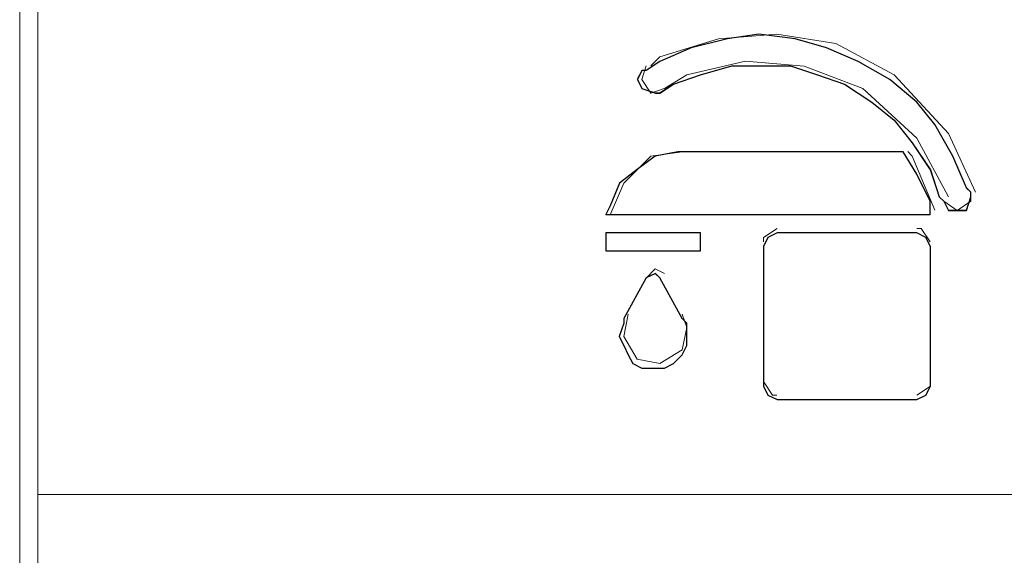
# Model space of a CAD drawing. Units: inches. Extents: x 4560 to 4748, y -1 to 73.
# Drawn here: x 4631 to 4631, y 60 to 61 of the extents above; entities that cross this region are included whole.
import ezdxf

# ---------------------------------------------------------------- set-up
doc = ezdxf.new("R2010")
doc.units = ezdxf.units.IN
doc.header["$MEASUREMENT"] = 0
doc.layers.add('Vrstva 1', color=7, linetype='Continuous')

msp = doc.modelspace()

# ---------------------------------------------------------------- linework, layer by layer
at = {"layer": 'Vrstva 1', "lineweight": 9}
for points in [[(4630.5363, 60.59709), (4630.5363, 60.59709), (4630.5363, 59.3817), (4630.5363, 59.3817)], [(4630.54084, 59.38168), (4630.54084, 59.38168), (4630.54084, 60.59706), (4630.54084, 60.59706)], [(4630.70245, 60.51172), (4630.70245, 60.51172), (4630.75933, 60.51172), (4630.75933, 60.51172)], [(4630.76617, 60.4958), (4630.76617, 60.4958), (4630.68424, 60.4958), (4630.68424, 60.4958)], [(4630.70814, 60.49124), (4630.70814, 60.49124), (4630.70814, 60.48671), (4630.70814, 60.48671)], [(4630.72747, 60.49124), (4630.72747, 60.49124), (4630.76274, 60.49124), (4630.76274, 60.49124)], [(4630.72406, 60.48784), (4630.72406, 60.48784), (4630.72406, 60.45257), (4630.72406, 60.45257)], [(4630.76617, 60.45255), (4630.76617, 60.45255), (4630.76617, 60.48782), (4630.76617, 60.48782)], [(4630.70814, 60.48669), (4630.70814, 60.48669), (4630.68424, 60.48669), (4630.68424, 60.48669)], [(4630.69446, 60.47987), (4630.69446, 60.47987), (4630.68878, 60.46961), (4630.68878, 60.46961)], [(4630.70357, 60.46963), (4630.70357, 60.46963), (4630.69789, 60.47989), (4630.69789, 60.47989)], [(4630.72747, 60.44913), (4630.72747, 60.44913), (4630.76274, 60.44913), (4630.76274, 60.44913)], [(4630.54084, 60.42525), (4630.54084, 60.42525), (4630.92208, 60.42525), (4630.92208, 60.42525)]]:
    msp.add_open_spline(points, degree=3, dxfattribs=at)
for points, knots in [([(4630.77641, 60.50149), (4630.77641, 60.50149), (4630.77641, 60.50034), (4630.77641, 60.50034), (4630.77641, 60.50034), (4630.77641, 60.50034), (4630.77526, 60.49696), (4630.77526, 60.49696), (4630.77526, 60.49696), (4630.77526, 60.49696), (4630.77297, 60.49696), (4630.77297, 60.49696), (4630.77297, 60.49696), (4630.77297, 60.49696), (4630.77073, 60.49696), (4630.77073, 60.49696), (4630.77073, 60.49696), (4630.77073, 60.49696), (4630.76958, 60.49921), (4630.76958, 60.49921), (4630.76958, 60.49921), (4630.76958, 60.49921), (4630.76843, 60.50034), (4630.76843, 60.50034), (4630.76843, 60.50034), (4630.76843, 60.50034), (4630.76615, 60.50717), (4630.76615, 60.50717), (4630.76615, 60.50717), (4630.76615, 60.50717), (4630.76162, 60.51399), (4630.76162, 60.51399), (4630.76162, 60.51399), (4630.76162, 60.51399), (4630.75704, 60.51967), (4630.75704, 60.51967), (4630.75704, 60.51967), (4630.75704, 60.51967), (4630.75136, 60.52425), (4630.75136, 60.52425), (4630.75136, 60.52425), (4630.75136, 60.52425), (4630.74453, 60.52878), (4630.74453, 60.52878), (4630.74453, 60.52878), (4630.74453, 60.52878), (4630.7377, 60.53108), (4630.7377, 60.53108), (4630.7377, 60.53108), (4630.7377, 60.53108), (4630.73088, 60.53336), (4630.73088, 60.53336), (4630.73088, 60.53336), (4630.73088, 60.53336), (4630.72291, 60.53336), (4630.72291, 60.53336), (4630.72291, 60.53336), (4630.72291, 60.53336), (4630.71609, 60.53336), (4630.71609, 60.53336), (4630.71609, 60.53336), (4630.71609, 60.53336), (4630.70816, 60.53108), (4630.70816, 60.53108), (4630.70816, 60.53108), (4630.70816, 60.53108), (4630.7013, 60.52878), (4630.7013, 60.52878), (4630.7013, 60.52878), (4630.7013, 60.52878), (4630.69785, 60.52654), (4630.69785, 60.52654), (4630.69785, 60.52654), (4630.69785, 60.52654), (4630.69676, 60.52654), (4630.69676, 60.52654), (4630.69676, 60.52654), (4630.69676, 60.52654), (4630.69332, 60.52769), (4630.69332, 60.52769), (4630.69332, 60.52769), (4630.69332, 60.52769), (4630.69218, 60.52998), (4630.69218, 60.52998), (4630.69218, 60.52998), (4630.69218, 60.52998), (4630.69332, 60.53222), (4630.69332, 60.53222), (4630.69332, 60.53222), (4630.69332, 60.53222), (4630.69447, 60.53222), (4630.69447, 60.53222), (4630.69447, 60.53222), (4630.69447, 60.53222), (4630.69785, 60.53451), (4630.69785, 60.53451), (4630.69785, 60.53451), (4630.69785, 60.53451), (4630.70583, 60.53791), (4630.70583, 60.53791), (4630.70583, 60.53791), (4630.70583, 60.53791), (4630.71494, 60.54019), (4630.71494, 60.54019), (4630.71494, 60.54019), (4630.71494, 60.54019), (4630.72291, 60.54134), (4630.72291, 60.54134), (4630.72291, 60.54134), (4630.72291, 60.54134), (4630.73203, 60.54019), (4630.73203, 60.54019), (4630.73203, 60.54019), (4630.73203, 60.54019), (4630.73999, 60.53791), (4630.73999, 60.53791), (4630.73999, 60.53791), (4630.73999, 60.53791), (4630.74796, 60.53451), (4630.74796, 60.53451), (4630.74796, 60.53451), (4630.74796, 60.53451), (4630.75594, 60.52998), (4630.75594, 60.52998), (4630.75594, 60.52998), (4630.75594, 60.52998), (4630.76275, 60.52425), (4630.76275, 60.52425), (4630.76275, 60.52425), (4630.76275, 60.52425), (4630.76733, 60.51857), (4630.76733, 60.51857), (4630.76733, 60.51857), (4630.76733, 60.51857), (4630.77187, 60.5106), (4630.77187, 60.5106), (4630.77187, 60.5106), (4630.77187, 60.5106), (4630.77526, 60.50264), (4630.77526, 60.50264), (4630.77526, 60.50264), (4630.77526, 60.50264), (4630.77641, 60.50149), (4630.77641, 60.50149)], [0, 0, 0, 0, 0.027778, 0.027778, 0.027778, 0.027778, 0.055556, 0.055556, 0.055556, 0.055556, 0.083333, 0.083333, 0.083333, 0.083333, 0.111111, 0.111111, 0.111111, 0.111111, 0.138889, 0.138889, 0.138889, 0.138889, 0.166667, 0.166667, 0.166667, 0.166667, 0.194444, 0.194444, 0.194444, 0.194444, 0.222222, 0.222222, 0.222222, 0.222222, 0.25, 0.25, 0.25, 0.25, 0.277778, 0.277778, 0.277778, 0.277778, 0.305556, 0.305556, 0.305556, 0.305556, 0.333333, 0.333333, 0.333333, 0.333333, 0.361111, 0.361111, 0.361111, 0.361111, 0.388889, 0.388889, 0.388889, 0.388889, 0.416667, 0.416667, 0.416667, 0.416667, 0.444444, 0.444444, 0.444444, 0.444444, 0.472222, 0.472222, 0.472222, 0.472222, 0.5, 0.5, 0.5, 0.5, 0.527778, 0.527778, 0.527778, 0.527778, 0.555556, 0.555556, 0.555556, 0.555556, 0.583333, 0.583333, 0.583333, 0.583333, 0.611111, 0.611111, 0.611111, 0.611111, 0.638889, 0.638889, 0.638889, 0.638889, 0.666667, 0.666667, 0.666667, 0.666667, 0.694444, 0.694444, 0.694444, 0.694444, 0.722222, 0.722222, 0.722222, 0.722222, 0.75, 0.75, 0.75, 0.75, 0.777778, 0.777778, 0.777778, 0.777778, 0.805556, 0.805556, 0.805556, 0.805556, 0.833333, 0.833333, 0.833333, 0.833333, 0.861111, 0.861111, 0.861111, 0.861111, 0.888889, 0.888889, 0.888889, 0.888889, 0.916667, 0.916667, 0.916667, 0.916667, 0.944444, 0.944444, 0.944444, 0.944444, 0.972222, 0.972222, 0.972222, 0.972222, 1, 1, 1, 1]), ([(4630.77755, 60.50149), (4630.77755, 60.50149), (4630.77073, 60.51628), (4630.77073, 60.51628), (4630.77073, 60.51628), (4630.77073, 60.51628), (4630.75704, 60.53108), (4630.75704, 60.53108), (4630.75704, 60.53108), (4630.75704, 60.53108), (4630.74228, 60.53904), (4630.74228, 60.53904), (4630.74228, 60.53904), (4630.74228, 60.53904), (4630.72744, 60.54134), (4630.72744, 60.54134), (4630.72744, 60.54134), (4630.72744, 60.54134), (4630.71269, 60.54019), (4630.71269, 60.54019), (4630.71269, 60.54019), (4630.71269, 60.54019), (4630.69785, 60.53566), (4630.69785, 60.53566), (4630.69785, 60.53566), (4630.69785, 60.53566), (4630.69561, 60.53336), (4630.69561, 60.53336)], [0, 0, 0, 0, 0.142857, 0.142857, 0.142857, 0.142857, 0.285714, 0.285714, 0.285714, 0.285714, 0.428571, 0.428571, 0.428571, 0.428571, 0.571429, 0.571429, 0.571429, 0.571429, 0.714286, 0.714286, 0.714286, 0.714286, 0.857143, 0.857143, 0.857143, 0.857143, 1, 1, 1, 1]), ([(4630.69446, 60.53335), (4630.69446, 60.53335), (4630.69332, 60.52996), (4630.69332, 60.52996), (4630.69332, 60.52996), (4630.69332, 60.52996), (4630.69561, 60.52652), (4630.69561, 60.52652), (4630.69561, 60.52652), (4630.69561, 60.52652), (4630.699, 60.52767), (4630.699, 60.52767)], [0, 0, 0, 0, 0.333333, 0.333333, 0.333333, 0.333333, 0.666667, 0.666667, 0.666667, 0.666667, 1, 1, 1, 1]), ([(4630.77073, 60.50037), (4630.77073, 60.50037), (4630.76276, 60.51516), (4630.76276, 60.51516), (4630.76276, 60.51516), (4630.76276, 60.51516), (4630.74911, 60.52766), (4630.74911, 60.52766), (4630.74911, 60.52766), (4630.74911, 60.52766), (4630.73432, 60.53334), (4630.73432, 60.53334), (4630.73432, 60.53334), (4630.73432, 60.53334), (4630.71952, 60.53452), (4630.71952, 60.53452), (4630.71952, 60.53452), (4630.71952, 60.53452), (4630.70473, 60.53109), (4630.70473, 60.53109), (4630.70473, 60.53109), (4630.70473, 60.53109), (4630.69905, 60.52766), (4630.69905, 60.52766)], [0, 0, 0, 0, 0.166667, 0.166667, 0.166667, 0.166667, 0.333333, 0.333333, 0.333333, 0.333333, 0.5, 0.5, 0.5, 0.5, 0.666667, 0.666667, 0.666667, 0.666667, 0.833333, 0.833333, 0.833333, 0.833333, 1, 1, 1, 1]), ([(4630.75934, 60.51172), (4630.75934, 60.51172), (4630.76274, 60.50604), (4630.76274, 60.50604), (4630.76274, 60.50604), (4630.76274, 60.50604), (4630.76617, 60.49922), (4630.76617, 60.49922), (4630.76617, 60.49922), (4630.76617, 60.49922), (4630.76617, 60.49579), (4630.76617, 60.49579), (4630.76617, 60.49579), (4630.76617, 60.49579), (4630.68424, 60.49579), (4630.68424, 60.49579), (4630.68424, 60.49579), (4630.68424, 60.49579), (4630.68539, 60.49808), (4630.68539, 60.49808), (4630.68539, 60.49808), (4630.68539, 60.49808), (4630.68767, 60.50376), (4630.68767, 60.50376), (4630.68767, 60.50376), (4630.68767, 60.50376), (4630.69216, 60.50719), (4630.69216, 60.50719), (4630.69216, 60.50719), (4630.69216, 60.50719), (4630.69674, 60.51059), (4630.69674, 60.51059), (4630.69674, 60.51059), (4630.69674, 60.51059), (4630.70246, 60.51172), (4630.70246, 60.51172), (4630.70246, 60.51172), (4630.70246, 60.51172), (4630.75934, 60.51172), (4630.75934, 60.51172)], [0, 0, 0, 0, 0.1, 0.1, 0.1, 0.1, 0.2, 0.2, 0.2, 0.2, 0.3, 0.3, 0.3, 0.3, 0.4, 0.4, 0.4, 0.4, 0.5, 0.5, 0.5, 0.5, 0.6, 0.6, 0.6, 0.6, 0.7, 0.7, 0.7, 0.7, 0.8, 0.8, 0.8, 0.8, 0.9, 0.9, 0.9, 0.9, 1, 1, 1, 1]), ([(4630.70357, 60.51172), (4630.70357, 60.51172), (4630.69561, 60.51059), (4630.69561, 60.51059), (4630.69561, 60.51059), (4630.69561, 60.51059), (4630.68878, 60.50376), (4630.68878, 60.50376), (4630.68878, 60.50376), (4630.68878, 60.50376), (4630.68539, 60.49579), (4630.68539, 60.49579)], [0, 0, 0, 0, 0.333333, 0.333333, 0.333333, 0.333333, 0.666667, 0.666667, 0.666667, 0.666667, 1, 1, 1, 1]), ([(4630.76731, 60.49695), (4630.76731, 60.49695), (4630.76163, 60.51059), (4630.76163, 60.51059), (4630.76163, 60.51059), (4630.76163, 60.51059), (4630.76049, 60.51174), (4630.76049, 60.51174)], [0, 0, 0, 0, 0.5, 0.5, 0.5, 0.5, 1, 1, 1, 1]), ([(4630.76959, 60.49922), (4630.76959, 60.49922), (4630.77297, 60.49692), (4630.77297, 60.49692), (4630.77297, 60.49692), (4630.77297, 60.49692), (4630.77641, 60.49922), (4630.77641, 60.49922), (4630.77641, 60.49922), (4630.77641, 60.49922), (4630.77641, 60.5015), (4630.77641, 60.5015)], [0, 0, 0, 0, 0.333333, 0.333333, 0.333333, 0.333333, 0.666667, 0.666667, 0.666667, 0.666667, 1, 1, 1, 1]), ([(4630.70813, 60.4867), (4630.70813, 60.4867), (4630.68423, 60.4867), (4630.68423, 60.4867), (4630.68423, 60.4867), (4630.68423, 60.4867), (4630.68423, 60.49123), (4630.68423, 60.49123), (4630.68423, 60.49123), (4630.68423, 60.49123), (4630.70813, 60.49123), (4630.70813, 60.49123), (4630.70813, 60.49123), (4630.70813, 60.49123), (4630.70813, 60.4867), (4630.70813, 60.4867)], [0, 0, 0, 0, 0.25, 0.25, 0.25, 0.25, 0.5, 0.5, 0.5, 0.5, 0.75, 0.75, 0.75, 0.75, 1, 1, 1, 1]), ([(4630.68423, 60.48669), (4630.68423, 60.48669), (4630.68423, 60.49122), (4630.68423, 60.49122), (4630.68423, 60.49122), (4630.68423, 60.49122), (4630.70814, 60.49122), (4630.70814, 60.49122)], [0, 0, 0, 0, 0.5, 0.5, 0.5, 0.5, 1, 1, 1, 1]), ([(4630.72747, 60.49238), (4630.72747, 60.49238), (4630.72408, 60.49009), (4630.72408, 60.49009), (4630.72408, 60.49009), (4630.72408, 60.49009), (4630.72408, 60.489), (4630.72408, 60.489)], [0, 0, 0, 0, 0.5, 0.5, 0.5, 0.5, 1, 1, 1, 1]), ([(4630.76275, 60.49124), (4630.76275, 60.49124), (4630.76504, 60.49011), (4630.76504, 60.49011), (4630.76504, 60.49011), (4630.76504, 60.49011), (4630.76618, 60.48781), (4630.76618, 60.48781), (4630.76618, 60.48781), (4630.76618, 60.48781), (4630.76618, 60.45255), (4630.76618, 60.45255), (4630.76618, 60.45255), (4630.76618, 60.45255), (4630.76504, 60.45026), (4630.76504, 60.45026), (4630.76504, 60.45026), (4630.76504, 60.45026), (4630.76275, 60.44916), (4630.76275, 60.44916), (4630.76275, 60.44916), (4630.76275, 60.44916), (4630.72748, 60.44916), (4630.72748, 60.44916), (4630.72748, 60.44916), (4630.72748, 60.44916), (4630.72519, 60.45026), (4630.72519, 60.45026), (4630.72519, 60.45026), (4630.72519, 60.45026), (4630.72409, 60.45255), (4630.72409, 60.45255), (4630.72409, 60.45255), (4630.72409, 60.45255), (4630.72409, 60.48781), (4630.72409, 60.48781), (4630.72409, 60.48781), (4630.72409, 60.48781), (4630.72519, 60.49011), (4630.72519, 60.49011), (4630.72519, 60.49011), (4630.72519, 60.49011), (4630.72748, 60.49124), (4630.72748, 60.49124), (4630.72748, 60.49124), (4630.72748, 60.49124), (4630.76275, 60.49124), (4630.76275, 60.49124)], [0, 0, 0, 0, 0.083333, 0.083333, 0.083333, 0.083333, 0.166667, 0.166667, 0.166667, 0.166667, 0.25, 0.25, 0.25, 0.25, 0.333333, 0.333333, 0.333333, 0.333333, 0.416667, 0.416667, 0.416667, 0.416667, 0.5, 0.5, 0.5, 0.5, 0.583333, 0.583333, 0.583333, 0.583333, 0.666667, 0.666667, 0.666667, 0.666667, 0.75, 0.75, 0.75, 0.75, 0.833333, 0.833333, 0.833333, 0.833333, 0.916667, 0.916667, 0.916667, 0.916667, 1, 1, 1, 1]), ([(4630.76617, 60.48897), (4630.76617, 60.48897), (4630.76388, 60.49237), (4630.76388, 60.49237), (4630.76388, 60.49237), (4630.76388, 60.49237), (4630.76274, 60.49237), (4630.76274, 60.49237)], [0, 0, 0, 0, 0.5, 0.5, 0.5, 0.5, 1, 1, 1, 1]), ([(4630.69788, 60.47987), (4630.69788, 60.47987), (4630.70356, 60.46961), (4630.70356, 60.46961), (4630.70356, 60.46961), (4630.70356, 60.46961), (4630.70471, 60.46847), (4630.70471, 60.46847), (4630.70471, 60.46847), (4630.70471, 60.46847), (4630.70471, 60.46507), (4630.70471, 60.46507), (4630.70471, 60.46507), (4630.70471, 60.46507), (4630.70471, 60.46279), (4630.70471, 60.46279), (4630.70471, 60.46279), (4630.70471, 60.46279), (4630.70356, 60.46049), (4630.70356, 60.46049), (4630.70356, 60.46049), (4630.70356, 60.46049), (4630.70131, 60.45824), (4630.70131, 60.45824), (4630.70131, 60.45824), (4630.70131, 60.45824), (4630.69903, 60.45711), (4630.69903, 60.45711), (4630.69903, 60.45711), (4630.69903, 60.45711), (4630.69673, 60.45711), (4630.69673, 60.45711), (4630.69673, 60.45711), (4630.69673, 60.45711), (4630.69335, 60.45711), (4630.69335, 60.45711), (4630.69335, 60.45711), (4630.69335, 60.45711), (4630.69105, 60.45824), (4630.69105, 60.45824), (4630.69105, 60.45824), (4630.69105, 60.45824), (4630.68992, 60.46049), (4630.68992, 60.46049), (4630.68992, 60.46049), (4630.68992, 60.46049), (4630.68877, 60.46279), (4630.68877, 60.46279), (4630.68877, 60.46279), (4630.68877, 60.46279), (4630.68762, 60.46507), (4630.68762, 60.46507), (4630.68762, 60.46507), (4630.68762, 60.46507), (4630.68877, 60.46847), (4630.68877, 60.46847), (4630.68877, 60.46847), (4630.68877, 60.46847), (4630.68877, 60.46961), (4630.68877, 60.46961), (4630.68877, 60.46961), (4630.68877, 60.46961), (4630.69445, 60.47987), (4630.69445, 60.47987), (4630.69445, 60.47987), (4630.69445, 60.47987), (4630.69673, 60.48101), (4630.69673, 60.48101), (4630.69673, 60.48101), (4630.69673, 60.48101), (4630.69788, 60.47987), (4630.69788, 60.47987)], [0, 0, 0, 0, 0.055556, 0.055556, 0.055556, 0.055556, 0.111111, 0.111111, 0.111111, 0.111111, 0.166667, 0.166667, 0.166667, 0.166667, 0.222222, 0.222222, 0.222222, 0.222222, 0.277778, 0.277778, 0.277778, 0.277778, 0.333333, 0.333333, 0.333333, 0.333333, 0.388889, 0.388889, 0.388889, 0.388889, 0.444444, 0.444444, 0.444444, 0.444444, 0.5, 0.5, 0.5, 0.5, 0.555556, 0.555556, 0.555556, 0.555556, 0.611111, 0.611111, 0.611111, 0.611111, 0.666667, 0.666667, 0.666667, 0.666667, 0.722222, 0.722222, 0.722222, 0.722222, 0.777778, 0.777778, 0.777778, 0.777778, 0.833333, 0.833333, 0.833333, 0.833333, 0.888889, 0.888889, 0.888889, 0.888889, 0.944444, 0.944444, 0.944444, 0.944444, 1, 1, 1, 1]), ([(4630.69903, 60.48101), (4630.69903, 60.48101), (4630.69673, 60.48216), (4630.69673, 60.48216), (4630.69673, 60.48216), (4630.69673, 60.48216), (4630.6945, 60.47987), (4630.6945, 60.47987)], [0, 0, 0, 0, 0.5, 0.5, 0.5, 0.5, 1, 1, 1, 1]), ([(4630.68992, 60.47076), (4630.68992, 60.47076), (4630.68877, 60.46508), (4630.68877, 60.46508), (4630.68877, 60.46508), (4630.68877, 60.46508), (4630.6922, 60.45939), (4630.6922, 60.45939), (4630.6922, 60.45939), (4630.6922, 60.45939), (4630.69789, 60.45826), (4630.69789, 60.45826), (4630.69789, 60.45826), (4630.69789, 60.45826), (4630.70357, 60.46169), (4630.70357, 60.46169), (4630.70357, 60.46169), (4630.70357, 60.46169), (4630.70471, 60.46737), (4630.70471, 60.46737), (4630.70471, 60.46737), (4630.70471, 60.46737), (4630.70357, 60.47076), (4630.70357, 60.47076)], [0, 0, 0, 0, 0.166667, 0.166667, 0.166667, 0.166667, 0.333333, 0.333333, 0.333333, 0.333333, 0.5, 0.5, 0.5, 0.5, 0.666667, 0.666667, 0.666667, 0.666667, 0.833333, 0.833333, 0.833333, 0.833333, 1, 1, 1, 1]), ([(4630.72406, 60.4537), (4630.72406, 60.4537), (4630.72636, 60.45026), (4630.72636, 60.45026), (4630.72636, 60.45026), (4630.72636, 60.45026), (4630.72746, 60.45026), (4630.72746, 60.45026)], [0, 0, 0, 0, 0.5, 0.5, 0.5, 0.5, 1, 1, 1, 1]), ([(4630.76275, 60.45028), (4630.76275, 60.45028), (4630.76618, 60.45257), (4630.76618, 60.45257), (4630.76618, 60.45257), (4630.76618, 60.45257), (4630.76618, 60.45371), (4630.76618, 60.45371)], [0, 0, 0, 0, 0.5, 0.5, 0.5, 0.5, 1, 1, 1, 1])]:
    msp.add_open_spline(points, degree=3, knots=knots, dxfattribs=at)
at = {"layer": 'Vrstva 1'}
for points, knots in [([(4630.77641, 60.50149), (4630.77641, 60.50149), (4630.77641, 60.50034), (4630.77641, 60.50034), (4630.77641, 60.50034), (4630.77641, 60.50034), (4630.77531, 60.49691), (4630.77531, 60.49691), (4630.77531, 60.49691), (4630.77531, 60.49691), (4630.77297, 60.49691), (4630.77297, 60.49691), (4630.77297, 60.49691), (4630.77297, 60.49691), (4630.77073, 60.49691), (4630.77073, 60.49691), (4630.77073, 60.49691), (4630.77073, 60.49691), (4630.76958, 60.49921), (4630.76958, 60.49921), (4630.76958, 60.49921), (4630.76958, 60.49921), (4630.76843, 60.50034), (4630.76843, 60.50034), (4630.76843, 60.50034), (4630.76843, 60.50034), (4630.7662, 60.50717), (4630.7662, 60.50717), (4630.7662, 60.50717), (4630.7662, 60.50717), (4630.76162, 60.51399), (4630.76162, 60.51399), (4630.76162, 60.51399), (4630.76162, 60.51399), (4630.75707, 60.51967), (4630.75707, 60.51967), (4630.75707, 60.51967), (4630.75707, 60.51967), (4630.75139, 60.52425), (4630.75139, 60.52425), (4630.75139, 60.52425), (4630.75139, 60.52425), (4630.74453, 60.52878), (4630.74453, 60.52878), (4630.74453, 60.52878), (4630.74453, 60.52878), (4630.7377, 60.53108), (4630.7377, 60.53108), (4630.7377, 60.53108), (4630.7377, 60.53108), (4630.73088, 60.53336), (4630.73088, 60.53336), (4630.73088, 60.53336), (4630.73088, 60.53336), (4630.72291, 60.53336), (4630.72291, 60.53336), (4630.72291, 60.53336), (4630.72291, 60.53336), (4630.71609, 60.53336), (4630.71609, 60.53336), (4630.71609, 60.53336), (4630.71609, 60.53336), (4630.70816, 60.53108), (4630.70816, 60.53108), (4630.70816, 60.53108), (4630.70816, 60.53108), (4630.7013, 60.52878), (4630.7013, 60.52878), (4630.7013, 60.52878), (4630.7013, 60.52878), (4630.69785, 60.5265), (4630.69785, 60.5265), (4630.69785, 60.5265), (4630.69785, 60.5265), (4630.69676, 60.5265), (4630.69676, 60.5265), (4630.69676, 60.5265), (4630.69676, 60.5265), (4630.69332, 60.52769), (4630.69332, 60.52769), (4630.69332, 60.52769), (4630.69332, 60.52769), (4630.69223, 60.52993), (4630.69223, 60.52993), (4630.69223, 60.52993), (4630.69223, 60.52993), (4630.69332, 60.53222), (4630.69332, 60.53222), (4630.69332, 60.53222), (4630.69332, 60.53222), (4630.69447, 60.53222), (4630.69447, 60.53222), (4630.69447, 60.53222), (4630.69447, 60.53222), (4630.69785, 60.53451), (4630.69785, 60.53451), (4630.69785, 60.53451), (4630.69785, 60.53451), (4630.70583, 60.53791), (4630.70583, 60.53791), (4630.70583, 60.53791), (4630.70583, 60.53791), (4630.71494, 60.54019), (4630.71494, 60.54019), (4630.71494, 60.54019), (4630.71494, 60.54019), (4630.72291, 60.54134), (4630.72291, 60.54134), (4630.72291, 60.54134), (4630.72291, 60.54134), (4630.73203, 60.54019), (4630.73203, 60.54019), (4630.73203, 60.54019), (4630.73203, 60.54019), (4630.73999, 60.53791), (4630.73999, 60.53791), (4630.73999, 60.53791), (4630.73999, 60.53791), (4630.74796, 60.53451), (4630.74796, 60.53451), (4630.74796, 60.53451), (4630.74796, 60.53451), (4630.75594, 60.52993), (4630.75594, 60.52993), (4630.75594, 60.52993), (4630.75594, 60.52993), (4630.76275, 60.52425), (4630.76275, 60.52425), (4630.76275, 60.52425), (4630.76275, 60.52425), (4630.76733, 60.51857), (4630.76733, 60.51857), (4630.76733, 60.51857), (4630.76733, 60.51857), (4630.77187, 60.5106), (4630.77187, 60.5106), (4630.77187, 60.5106), (4630.77187, 60.5106), (4630.77531, 60.50264), (4630.77531, 60.50264), (4630.77531, 60.50264), (4630.77531, 60.50264), (4630.77641, 60.50149), (4630.77641, 60.50149)], [0, 0, 0, 0, 0.027778, 0.027778, 0.027778, 0.027778, 0.055556, 0.055556, 0.055556, 0.055556, 0.083333, 0.083333, 0.083333, 0.083333, 0.111111, 0.111111, 0.111111, 0.111111, 0.138889, 0.138889, 0.138889, 0.138889, 0.166667, 0.166667, 0.166667, 0.166667, 0.194444, 0.194444, 0.194444, 0.194444, 0.222222, 0.222222, 0.222222, 0.222222, 0.25, 0.25, 0.25, 0.25, 0.277778, 0.277778, 0.277778, 0.277778, 0.305556, 0.305556, 0.305556, 0.305556, 0.333333, 0.333333, 0.333333, 0.333333, 0.361111, 0.361111, 0.361111, 0.361111, 0.388889, 0.388889, 0.388889, 0.388889, 0.416667, 0.416667, 0.416667, 0.416667, 0.444444, 0.444444, 0.444444, 0.444444, 0.472222, 0.472222, 0.472222, 0.472222, 0.5, 0.5, 0.5, 0.5, 0.527778, 0.527778, 0.527778, 0.527778, 0.555556, 0.555556, 0.555556, 0.555556, 0.583333, 0.583333, 0.583333, 0.583333, 0.611111, 0.611111, 0.611111, 0.611111, 0.638889, 0.638889, 0.638889, 0.638889, 0.666667, 0.666667, 0.666667, 0.666667, 0.694444, 0.694444, 0.694444, 0.694444, 0.722222, 0.722222, 0.722222, 0.722222, 0.75, 0.75, 0.75, 0.75, 0.777778, 0.777778, 0.777778, 0.777778, 0.805556, 0.805556, 0.805556, 0.805556, 0.833333, 0.833333, 0.833333, 0.833333, 0.861111, 0.861111, 0.861111, 0.861111, 0.888889, 0.888889, 0.888889, 0.888889, 0.916667, 0.916667, 0.916667, 0.916667, 0.944444, 0.944444, 0.944444, 0.944444, 0.972222, 0.972222, 0.972222, 0.972222, 1, 1, 1, 1]), ([(4630.75934, 60.51172), (4630.75934, 60.51172), (4630.76274, 60.50604), (4630.76274, 60.50604), (4630.76274, 60.50604), (4630.76274, 60.50604), (4630.76617, 60.49922), (4630.76617, 60.49922), (4630.76617, 60.49922), (4630.76617, 60.49922), (4630.76617, 60.49584), (4630.76617, 60.49584), (4630.76617, 60.49584), (4630.76617, 60.49584), (4630.68424, 60.49584), (4630.68424, 60.49584), (4630.68424, 60.49584), (4630.68424, 60.49584), (4630.68539, 60.49808), (4630.68539, 60.49808), (4630.68539, 60.49808), (4630.68539, 60.49808), (4630.68767, 60.50376), (4630.68767, 60.50376), (4630.68767, 60.50376), (4630.68767, 60.50376), (4630.69216, 60.50719), (4630.69216, 60.50719), (4630.69216, 60.50719), (4630.69216, 60.50719), (4630.69674, 60.51062), (4630.69674, 60.51062), (4630.69674, 60.51062), (4630.69674, 60.51062), (4630.70246, 60.51172), (4630.70246, 60.51172), (4630.70246, 60.51172), (4630.70246, 60.51172), (4630.75934, 60.51172), (4630.75934, 60.51172)], [0, 0, 0, 0, 0.1, 0.1, 0.1, 0.1, 0.2, 0.2, 0.2, 0.2, 0.3, 0.3, 0.3, 0.3, 0.4, 0.4, 0.4, 0.4, 0.5, 0.5, 0.5, 0.5, 0.6, 0.6, 0.6, 0.6, 0.7, 0.7, 0.7, 0.7, 0.8, 0.8, 0.8, 0.8, 0.9, 0.9, 0.9, 0.9, 1, 1, 1, 1]), ([(4630.70815, 60.4867), (4630.70815, 60.4867), (4630.68425, 60.4867), (4630.68425, 60.4867), (4630.68425, 60.4867), (4630.68425, 60.4867), (4630.68425, 60.49124), (4630.68425, 60.49124), (4630.68425, 60.49124), (4630.68425, 60.49124), (4630.70815, 60.49124), (4630.70815, 60.49124), (4630.70815, 60.49124), (4630.70815, 60.49124), (4630.70815, 60.4867), (4630.70815, 60.4867)], [0, 0, 0, 0, 0.25, 0.25, 0.25, 0.25, 0.5, 0.5, 0.5, 0.5, 0.75, 0.75, 0.75, 0.75, 1, 1, 1, 1]), ([(4630.76275, 60.49124), (4630.76275, 60.49124), (4630.76504, 60.49011), (4630.76504, 60.49011), (4630.76504, 60.49011), (4630.76504, 60.49011), (4630.76618, 60.48781), (4630.76618, 60.48781), (4630.76618, 60.48781), (4630.76618, 60.48781), (4630.76618, 60.45255), (4630.76618, 60.45255), (4630.76618, 60.45255), (4630.76618, 60.45255), (4630.76504, 60.45026), (4630.76504, 60.45026), (4630.76504, 60.45026), (4630.76504, 60.45026), (4630.76275, 60.44916), (4630.76275, 60.44916), (4630.76275, 60.44916), (4630.76275, 60.44916), (4630.72748, 60.44916), (4630.72748, 60.44916), (4630.72748, 60.44916), (4630.72748, 60.44916), (4630.72519, 60.45026), (4630.72519, 60.45026), (4630.72519, 60.45026), (4630.72519, 60.45026), (4630.72409, 60.45255), (4630.72409, 60.45255), (4630.72409, 60.45255), (4630.72409, 60.45255), (4630.72409, 60.48781), (4630.72409, 60.48781), (4630.72409, 60.48781), (4630.72409, 60.48781), (4630.72519, 60.49011), (4630.72519, 60.49011), (4630.72519, 60.49011), (4630.72519, 60.49011), (4630.72748, 60.49124), (4630.72748, 60.49124), (4630.72748, 60.49124), (4630.72748, 60.49124), (4630.76275, 60.49124), (4630.76275, 60.49124)], [0, 0, 0, 0, 0.083333, 0.083333, 0.083333, 0.083333, 0.166667, 0.166667, 0.166667, 0.166667, 0.25, 0.25, 0.25, 0.25, 0.333333, 0.333333, 0.333333, 0.333333, 0.416667, 0.416667, 0.416667, 0.416667, 0.5, 0.5, 0.5, 0.5, 0.583333, 0.583333, 0.583333, 0.583333, 0.666667, 0.666667, 0.666667, 0.666667, 0.75, 0.75, 0.75, 0.75, 0.833333, 0.833333, 0.833333, 0.833333, 0.916667, 0.916667, 0.916667, 0.916667, 1, 1, 1, 1]), ([(4630.69788, 60.47987), (4630.69788, 60.47987), (4630.70356, 60.46965), (4630.70356, 60.46965), (4630.70356, 60.46965), (4630.70356, 60.46965), (4630.70471, 60.46847), (4630.70471, 60.46847), (4630.70471, 60.46847), (4630.70471, 60.46847), (4630.70471, 60.46507), (4630.70471, 60.46507), (4630.70471, 60.46507), (4630.70471, 60.46507), (4630.70471, 60.46279), (4630.70471, 60.46279), (4630.70471, 60.46279), (4630.70471, 60.46279), (4630.70356, 60.46049), (4630.70356, 60.46049), (4630.70356, 60.46049), (4630.70356, 60.46049), (4630.70131, 60.45824), (4630.70131, 60.45824), (4630.70131, 60.45824), (4630.70131, 60.45824), (4630.69903, 60.45711), (4630.69903, 60.45711), (4630.69903, 60.45711), (4630.69903, 60.45711), (4630.69678, 60.45711), (4630.69678, 60.45711), (4630.69678, 60.45711), (4630.69678, 60.45711), (4630.69335, 60.45711), (4630.69335, 60.45711), (4630.69335, 60.45711), (4630.69335, 60.45711), (4630.69105, 60.45824), (4630.69105, 60.45824), (4630.69105, 60.45824), (4630.69105, 60.45824), (4630.68992, 60.46049), (4630.68992, 60.46049), (4630.68992, 60.46049), (4630.68992, 60.46049), (4630.68877, 60.46279), (4630.68877, 60.46279), (4630.68877, 60.46279), (4630.68877, 60.46279), (4630.68762, 60.46507), (4630.68762, 60.46507), (4630.68762, 60.46507), (4630.68762, 60.46507), (4630.68877, 60.46847), (4630.68877, 60.46847), (4630.68877, 60.46847), (4630.68877, 60.46847), (4630.68877, 60.46965), (4630.68877, 60.46965), (4630.68877, 60.46965), (4630.68877, 60.46965), (4630.69445, 60.47987), (4630.69445, 60.47987), (4630.69445, 60.47987), (4630.69445, 60.47987), (4630.69678, 60.48101), (4630.69678, 60.48101), (4630.69678, 60.48101), (4630.69678, 60.48101), (4630.69788, 60.47987), (4630.69788, 60.47987)], [0, 0, 0, 0, 0.055556, 0.055556, 0.055556, 0.055556, 0.111111, 0.111111, 0.111111, 0.111111, 0.166667, 0.166667, 0.166667, 0.166667, 0.222222, 0.222222, 0.222222, 0.222222, 0.277778, 0.277778, 0.277778, 0.277778, 0.333333, 0.333333, 0.333333, 0.333333, 0.388889, 0.388889, 0.388889, 0.388889, 0.444444, 0.444444, 0.444444, 0.444444, 0.5, 0.5, 0.5, 0.5, 0.555556, 0.555556, 0.555556, 0.555556, 0.611111, 0.611111, 0.611111, 0.611111, 0.666667, 0.666667, 0.666667, 0.666667, 0.722222, 0.722222, 0.722222, 0.722222, 0.777778, 0.777778, 0.777778, 0.777778, 0.833333, 0.833333, 0.833333, 0.833333, 0.888889, 0.888889, 0.888889, 0.888889, 0.944444, 0.944444, 0.944444, 0.944444, 1, 1, 1, 1])]:
    msp.add_open_spline(points, degree=3, knots=knots, dxfattribs=at)

doc.saveas('drawing.dxf')
